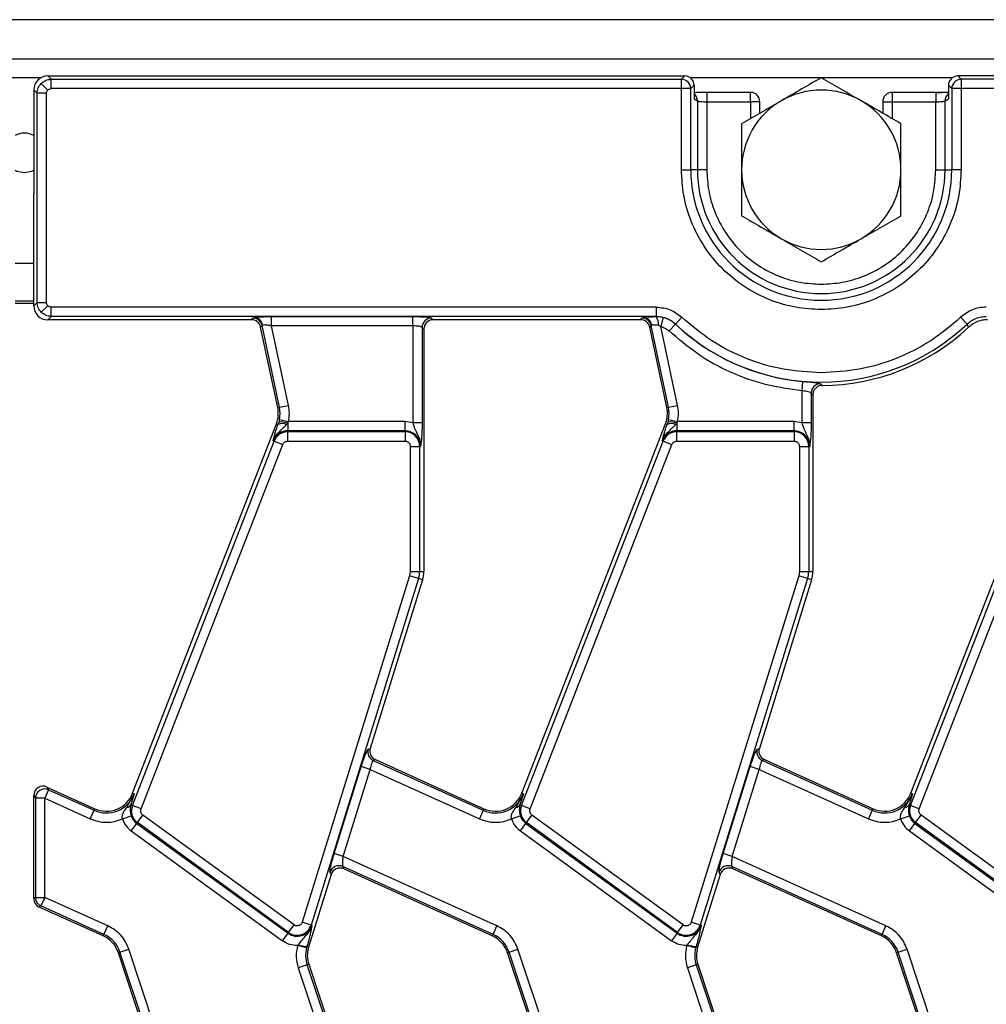
# Model space of a CAD drawing. Units: millimetres. Extents: x 8 to 418, y -29 to 291.
# Drawn here: x 132 to 153, y 151 to 172 of the extents above; entities that cross this region are included whole.
import ezdxf

# ---------------------------------------------------------------- set-up
doc = ezdxf.new("R2010")
doc.units = ezdxf.units.MM

msp = doc.modelspace()

# ---------------------------------------------------------------- linework, layer by layer
at = {"color": 7, "linetype": 'Continuous', "lineweight": 25}
for p, q in [((232.322351, 171.783741), (32.522351, 171.783741)), ((232.322351, 170.943741), (32.522351, 170.943741)), ((132.992725, 170.512225), (132.92121, 170.583741)), ((132.92121, 170.583741), (146.510601, 170.583741)), ((146.439085, 170.512225), (146.510601, 170.583741)), ((152.334101, 170.583741), (152.405617, 170.512225)), ((212.510601, 170.583741), (152.334101, 170.583741)), ((132.781887, 170.424205), (132.922238, 170.283854)), ((132.992725, 170.312986), (132.992725, 170.512225)), ((132.992725, 170.512225), (146.439085, 170.512225)), ((146.439085, 170.312986), (132.992725, 170.312986)), ((146.439085, 170.312986), (146.439085, 170.512225)), ((146.439085, 168.583741), (146.439085, 170.312986)), ((146.638324, 170.312986), (146.439085, 170.312986)), ((146.638324, 170.312986), (146.70984, 170.384502)), ((146.638324, 168.583741), (146.638324, 170.312986)), ((146.70984, 170.384502), (146.70984, 170.095064)), ((152.134862, 170.384502), (152.206378, 170.312986)), ((152.134862, 170.384502), (152.134862, 170.095064)), ((152.206378, 170.312986), (152.206378, 168.583741)), ((152.405617, 170.312986), (152.206378, 170.312986)), ((152.405617, 170.512225), (152.405617, 170.312986)), ((212.439085, 170.512225), (152.405617, 170.512225)), ((152.405617, 170.312986), (152.405617, 168.583741)), ((212.439085, 170.312986), (152.405617, 170.312986)), ((132.693867, 170.213367), (132.622351, 170.284883)), ((132.622351, 170.284883), (132.622351, 169.091383)), ((132.693867, 165.754116), (132.693867, 170.213367)), ((132.893106, 170.213367), (132.693867, 170.213367)), ((132.893106, 165.754116), (132.893106, 170.213367)), ((147.911595, 170.233089), (146.980595, 170.233089)), ((151.864108, 170.233089), (150.933107, 170.233089)), ((146.70984, 170.095064), (146.781356, 170.052225)), ((146.781356, 170.052225), (146.781356, 168.583741)), ((146.980595, 170.033089), (146.980595, 168.583741)), ((146.980595, 170.033089), (147.911595, 170.033089)), ((148.111595, 170.033089), (147.911595, 170.033089)), ((148.111595, 169.789967), (148.111595, 170.033089)), ((150.733107, 170.033089), (150.733107, 169.789967)), ((150.733107, 170.033089), (150.933107, 170.033089)), ((150.933107, 170.033089), (151.864108, 170.033089)), ((151.864108, 168.583741), (151.864108, 170.033089)), ((152.063346, 170.052225), (152.134862, 170.095064)), ((152.063346, 168.583741), (152.063346, 170.052225)), ((132.622351, 169.091383), (132.622351, 168.076099)), ((146.439085, 168.583741), (146.638324, 168.583741)), ((146.781356, 168.583741), (146.638324, 168.583741)), ((146.980595, 168.583741), (146.781356, 168.583741)), ((151.864108, 168.583741), (152.063346, 168.583741)), ((152.063346, 168.583741), (152.206378, 168.583741)), ((152.405617, 168.583741), (152.206378, 168.583741)), ((132.622351, 165.6826), (132.622351, 168.076099)), ((132.622351, 165.783741), (132.222351, 165.783741)), ((132.622351, 165.6826), (132.693867, 165.754116)), ((132.693867, 165.754116), (132.893106, 165.754116)), ((132.781887, 165.543277), (132.922238, 165.683628)), ((145.90193, 165.654496), (132.992725, 165.654496)), ((132.992725, 165.455257), (132.992725, 165.654496)), ((145.90193, 165.654496), (145.90193, 165.455257)), ((132.92121, 165.383741), (132.992725, 165.455257)), ((137.266995, 165.383741), (132.92121, 165.383741)), ((145.90193, 165.455257), (132.992725, 165.455257)), ((137.266995, 165.383741), (137.296569, 165.420262)), ((137.296569, 165.420262), (137.324788, 165.430785)), ((137.697159, 165.452207), (140.707554, 165.452207)), ((137.697159, 165.252968), (137.697159, 165.452207)), ((140.707554, 165.252968), (140.707554, 165.452207)), ((141.106032, 165.420262), (141.142552, 165.383741)), ((145.566995, 165.383741), (141.142552, 165.383741)), ((145.566995, 165.383741), (145.596569, 165.420262)), ((145.596569, 165.420262), (145.624788, 165.430785)), ((145.90032, 165.451207), (145.90193, 165.455257)), ((146.049329, 165.433336), (145.90032, 165.451207)), ((146.049329, 165.433336), (145.999819, 165.240455)), ((146.174304, 165.144206), (146.311097, 165.289064)), ((146.312413, 165.292017), (146.311097, 165.289064)), ((146.312413, 165.292017), (146.44924, 165.436842)), ((152.53229, 165.292017), (152.395462, 165.436842)), ((152.563006, 165.222747), (152.53229, 165.292017)), ((137.491454, 165.262447), (137.46188, 165.225926)), ((137.826731, 163.509441), (137.46188, 165.225926)), ((137.505103, 165.269873), (137.491454, 165.262447)), ((137.862453, 163.517034), (137.491454, 165.262447)), ((140.707554, 165.252968), (137.697159, 165.252968)), ((138.057338, 163.558458), (137.697159, 165.252968)), ((140.707554, 165.252968), (140.707554, 163.188464)), ((140.906793, 165.221023), (140.906793, 163.188464)), ((140.943313, 165.184502), (140.906793, 165.221023)), ((140.943313, 165.184502), (140.943313, 160.013793)), ((145.791454, 165.262447), (145.76188, 165.225926)), ((146.126731, 163.509441), (145.76188, 165.225926)), ((145.805103, 165.269873), (145.791454, 165.262447)), ((146.162453, 163.517034), (145.791454, 165.262447)), ((146.357338, 163.558458), (145.999819, 165.240455)), ((149.025023, 164.06966), (149.007554, 163.871188)), ((149.406714, 164.020288), (149.441714, 163.983782)), ((149.007554, 163.871188), (149.007554, 163.188464)), ((149.206793, 163.821051), (149.206793, 163.188464)), ((149.243313, 163.784545), (149.206793, 163.821051)), ((149.243313, 163.784545), (149.243313, 160.013793)), ((137.826731, 163.509441), (137.862453, 163.517034)), ((137.862453, 163.517034), (138.057338, 163.558458)), ((146.126731, 163.509441), (146.162453, 163.517034)), ((146.162453, 163.517034), (146.357338, 163.558458)), ((137.849489, 163.199676), (137.834903, 163.153168)), ((137.863027, 163.255084), (137.849489, 163.199676)), ((137.863027, 163.255084), (138.058092, 163.214514)), ((138.017309, 163.147398), (138.040141, 163.178165)), ((138.040141, 163.178165), (138.058092, 163.214514)), ((138.040141, 163.178165), (138.040141, 163.015275)), ((140.543313, 163.214514), (138.058092, 163.214514)), ((140.543313, 163.015275), (140.543313, 163.214514)), ((140.707554, 163.188464), (140.543313, 163.214514)), ((140.906793, 163.188464), (140.707554, 163.188464)), ((146.149489, 163.199676), (146.134903, 163.153168)), ((146.163027, 163.255084), (146.149489, 163.199676)), ((146.163027, 163.255084), (146.358092, 163.214514)), ((146.317309, 163.147398), (146.340141, 163.178165)), ((146.340141, 163.178165), (146.358092, 163.214514)), ((146.340141, 163.178165), (146.340141, 163.015275)), ((148.843313, 163.214514), (146.358092, 163.214514)), ((148.843313, 163.015275), (148.843313, 163.214514)), ((149.007554, 163.188464), (148.843313, 163.214514)), ((149.206793, 163.188464), (149.007554, 163.188464)), ((134.732397, 155.285405), (137.799009, 163.167134)), ((137.834903, 163.153168), (137.799009, 163.167134)), ((140.543313, 163.015275), (138.040141, 163.015275)), ((138.040141, 162.994727), (138.040141, 163.015275)), ((138.040141, 162.795489), (138.040141, 162.994727)), ((140.543313, 162.994727), (138.040141, 162.994727)), ((140.543313, 163.015275), (140.543313, 162.994727)), ((140.543313, 162.994727), (140.543313, 162.795489)), ((143.032397, 155.285405), (146.099009, 163.167134)), ((146.134903, 163.153168), (146.099009, 163.167134)), ((148.843313, 163.015275), (146.340141, 163.015275)), ((146.340141, 162.994727), (146.340141, 163.015275)), ((146.340141, 162.795489), (146.340141, 162.994727)), ((148.843313, 162.994727), (146.340141, 162.994727)), ((148.843313, 163.015275), (148.843313, 162.994727)), ((148.843313, 162.994727), (148.843313, 162.795489)), ((151.332397, 155.285405), (154.399009, 163.167134)), ((134.725937, 155.023315), (137.750319, 162.796505)), ((137.73117, 162.803955), (137.750319, 162.796505)), ((137.750319, 162.796505), (137.935999, 162.724261)), ((138.040141, 162.795489), (140.543313, 162.795489)), ((143.025937, 155.023315), (146.050319, 162.796505)), ((146.03117, 162.803955), (146.050319, 162.796505)), ((146.050319, 162.796505), (146.235999, 162.724261)), ((146.340141, 162.795489), (148.843313, 162.795489)), ((151.325937, 155.023315), (154.350319, 162.796505)), ((134.911617, 154.951071), (137.935999, 162.724261)), ((140.655061, 162.683741), (140.655061, 160.013793)), ((140.655061, 162.683741), (140.8543, 162.683741)), ((140.8543, 162.683741), (140.8543, 160.013793)), ((140.8543, 162.683741), (140.874847, 162.683741)), ((143.211617, 154.951071), (146.235999, 162.724261)), ((148.955061, 162.683741), (148.955061, 160.013793)), ((148.955061, 162.683741), (149.1543, 162.683741)), ((149.1543, 162.683741), (149.1543, 160.013793)), ((149.1543, 162.683741), (149.174847, 162.683741)), ((151.511617, 154.951071), (154.535999, 162.724261)), ((140.641043, 159.921363), (138.347697, 152.534163)), ((140.831324, 159.862291), (138.537978, 152.475091)), ((140.916335, 159.835899), (139.800978, 156.243173)), ((140.655061, 160.013793), (140.641043, 159.921363)), ((140.831324, 159.862291), (140.641043, 159.921363)), ((140.655061, 160.013793), (140.8543, 160.013793)), ((140.916335, 159.835899), (140.831324, 159.862291)), ((140.8543, 160.013793), (140.943313, 160.013793)), ((148.941043, 159.921363), (146.647697, 152.534163)), ((149.131324, 159.862291), (146.837978, 152.475091)), ((149.216335, 159.835899), (148.100978, 156.243173)), ((148.955061, 160.013793), (148.941043, 159.921363)), ((149.131324, 159.862291), (148.941043, 159.921363)), ((148.955061, 160.013793), (149.1543, 160.013793)), ((149.216335, 159.835899), (149.131324, 159.862291)), ((149.1543, 160.013793), (149.243313, 160.013793)), ((139.756529, 156.223174), (139.800978, 156.243173)), ((148.056529, 156.223174), (148.100978, 156.243173)), ((139.032007, 153.997128), (139.608147, 155.852957)), ((139.798427, 155.793884), (139.608147, 155.852957)), ((139.909256, 156.002519), (139.864807, 155.982521)), ((139.864807, 155.982521), (142.21125, 154.922857)), ((139.909256, 156.002519), (142.226282, 154.956141)), ((147.332007, 153.997128), (147.908147, 155.852957)), ((148.098427, 155.793884), (147.908147, 155.852957)), ((148.209256, 156.002519), (148.164807, 155.982521)), ((148.164807, 155.982521), (150.51125, 154.922857)), ((148.209256, 156.002519), (150.526282, 154.956141)), ((139.222287, 153.938055), (139.798427, 155.793884)), ((139.798427, 155.793884), (142.129248, 154.741276)), ((147.522287, 153.938055), (148.098427, 155.793884)), ((148.098427, 155.793884), (150.429248, 154.741276)), ((132.903593, 155.417991), (132.940113, 155.361427)), ((132.903593, 155.417991), (133.926282, 154.956141)), ((132.622351, 155.23641), (132.658872, 155.179845)), ((132.622351, 154.179928), (132.622351, 155.23641)), ((132.940113, 155.361427), (132.858111, 155.179845)), ((132.940113, 155.361427), (133.91125, 154.922857)), ((134.611095, 154.986819), (134.766432, 155.272163)), ((134.766432, 155.272163), (134.693978, 155.035749)), ((134.732397, 155.285405), (134.766432, 155.272163)), ((142.911095, 154.986819), (143.066432, 155.272163)), ((143.066432, 155.272163), (142.993978, 155.035749)), ((143.032397, 155.285405), (143.066432, 155.272163)), ((151.211095, 154.986819), (151.366432, 155.272163)), ((151.366432, 155.272163), (151.293978, 155.035749)), ((151.332397, 155.285405), (151.366432, 155.272163)), ((132.858111, 155.179845), (132.658872, 155.179845)), ((132.658872, 155.179845), (132.658872, 153.063829)), ((132.858111, 155.179845), (133.829248, 154.741276)), ((132.858111, 153.063829), (132.858111, 155.179845)), ((134.693978, 155.035749), (134.725937, 155.023315)), ((134.911617, 154.951071), (134.725937, 155.023315)), ((142.993978, 155.035749), (143.025937, 155.023315)), ((143.211617, 154.951071), (143.025937, 155.023315)), ((151.293978, 155.035749), (151.325937, 155.023315)), ((151.511617, 154.951071), (151.325937, 155.023315)), ((133.829248, 154.741276), (133.91125, 154.922857)), ((133.91125, 154.922857), (133.926282, 154.956141)), ((134.513297, 154.73952), (134.701909, 154.803721)), ((134.832966, 154.658958), (134.950075, 154.820146)), ((138.175291, 152.47689), (134.950075, 154.820146)), ((142.21125, 154.922857), (142.129248, 154.741276)), ((142.21125, 154.922857), (142.226282, 154.956141)), ((142.813297, 154.73952), (143.001909, 154.803721)), ((143.132966, 154.658958), (143.250075, 154.820146)), ((146.475291, 152.47689), (143.250075, 154.820146)), ((150.51125, 154.922857), (150.429248, 154.741276)), ((150.51125, 154.922857), (150.526282, 154.956141)), ((151.113297, 154.73952), (151.301909, 154.803721)), ((151.432966, 154.658958), (151.550075, 154.820146)), ((154.775291, 152.47689), (151.550075, 154.820146)), ((134.703778, 154.481147), (134.820888, 154.642335)), ((134.820888, 154.642335), (134.832966, 154.658958)), ((134.820888, 154.642335), (138.046104, 152.299078)), ((138.058181, 152.315702), (134.832966, 154.658958)), ((143.003778, 154.481147), (143.120888, 154.642335)), ((143.132966, 154.658958), (143.120888, 154.642335)), ((143.120888, 154.642335), (146.346104, 152.299078)), ((146.358181, 152.315702), (143.132966, 154.658958)), ((151.303778, 154.481147), (151.420888, 154.642335)), ((151.432966, 154.658958), (151.420888, 154.642335)), ((151.420888, 154.642335), (154.646104, 152.299078)), ((154.658181, 152.315702), (151.432966, 154.658958)), ((134.703778, 154.481147), (137.928994, 152.137891)), ((143.003778, 154.481147), (146.228994, 152.137891)), ((151.303778, 154.481147), (154.528994, 152.137891)), ((132.622351, 153.736823), (132.622351, 154.179928)), ((139.222287, 153.938055), (139.032007, 153.997128)), ((142.502, 152.456923), (139.222287, 153.938055)), ((147.522287, 153.938055), (147.332007, 153.997128)), ((150.802, 152.456923), (147.522287, 153.938055)), ((132.622351, 153.04025), (132.622351, 153.736823)), ((142.419997, 152.275342), (139.21458, 153.722922)), ((139.21458, 153.722922), (139.237207, 153.672631)), ((150.719997, 152.275342), (147.51458, 153.722922)), ((147.51458, 153.722922), (147.537207, 153.672631)), ((138.964924, 153.550123), (138.484934, 152.004003)), ((138.964924, 153.550123), (138.942297, 153.600413)), ((142.404966, 152.242058), (139.237207, 153.672631)), ((147.264924, 153.550123), (146.784934, 152.004003)), ((147.264924, 153.550123), (147.242297, 153.600413)), ((150.704966, 152.242058), (147.537207, 153.672631)), ((132.658872, 153.063829), (132.622351, 153.04025)), ((132.658872, 153.063829), (132.858111, 153.063829)), ((132.776108, 152.882248), (132.739587, 152.858669)), ((132.858111, 153.063829), (132.776108, 152.882248)), ((134.119997, 152.275342), (132.776108, 152.882248)), ((134.202, 152.456923), (132.858111, 153.063829)), ((134.104966, 152.242058), (132.739587, 152.858669)), ((138.058181, 152.315702), (138.175291, 152.47689)), ((138.537978, 152.475091), (138.347697, 152.534163)), ((138.557602, 152.468999), (138.537978, 152.475091)), ((146.358181, 152.315702), (146.475291, 152.47689)), ((146.837978, 152.475091), (146.647697, 152.534163)), ((146.857602, 152.468999), (146.837978, 152.475091)), ((134.104966, 152.242058), (134.119997, 152.275342)), ((134.119997, 152.275342), (134.202, 152.456923)), ((137.928994, 152.137891), (138.046104, 152.299078)), ((138.058181, 152.315702), (138.046104, 152.299078)), ((142.404966, 152.242058), (142.419997, 152.275342)), ((142.419997, 152.275342), (142.502, 152.456923)), ((146.346104, 152.299078), (146.228994, 152.137891)), ((146.346104, 152.299078), (146.358181, 152.315702)), ((150.704966, 152.242058), (150.719997, 152.275342)), ((150.719997, 152.275342), (150.802, 152.456923)), ((138.260332, 152.055425), (138.249133, 152.036585)), ((146.560332, 152.055425), (146.549133, 152.036585)), ((134.462022, 151.896076), (134.427367, 151.884552)), ((135.077058, 149.930691), (134.427367, 151.884552)), ((134.462022, 151.896076), (134.651083, 151.958941)), ((135.111713, 149.942214), (134.462022, 151.896076)), ((135.300774, 150.00508), (134.651083, 151.958941)), ((138.44195, 151.986409), (138.249133, 152.036585)), ((138.44195, 151.986409), (138.449911, 152.014876)), ((138.449911, 152.014876), (138.484934, 152.004003)), ((142.762022, 151.896076), (142.727367, 151.884552)), ((143.377058, 149.930691), (142.727367, 151.884552)), ((142.762022, 151.896076), (142.951083, 151.958941)), ((143.411713, 149.942214), (142.762022, 151.896076)), ((143.600774, 150.00508), (142.951083, 151.958941)), ((146.74195, 151.986409), (146.549133, 152.036585)), ((146.74195, 151.986409), (146.749911, 152.014876)), ((146.749911, 152.014876), (146.784934, 152.004003)), ((151.062022, 151.896076), (151.027367, 151.884552)), ((151.677058, 149.930691), (151.027367, 151.884552)), ((151.062022, 151.896076), (151.251083, 151.958941)), ((151.711713, 149.942214), (151.062022, 151.896076)), ((151.900774, 150.00508), (151.251083, 151.958941)), ((138.453951, 151.625268), (138.26489, 151.562402)), ((138.488606, 151.636791), (138.453951, 151.625268)), ((139.103642, 149.671407), (138.453951, 151.625268)), ((138.488606, 151.636791), (139.138297, 149.68293)), ((146.753951, 151.625268), (146.56489, 151.562402)), ((146.788606, 151.636791), (146.753951, 151.625268)), ((146.753951, 151.625268), (147.403642, 149.671407)), ((146.788606, 151.636791), (147.438297, 149.68293)), ((138.26489, 151.562402), (138.914581, 149.608541)), ((146.56489, 151.562402), (147.214581, 149.608541))]:
    msp.add_line(p, q, dxfattribs=at)
at = {"color": 1, "linetype": 'Continuous', "lineweight": 25}
for p, q in [((132.771545, 170.543741), (132.073157, 170.543741)), ((149.417171, 170.543741), (146.630548, 170.543741)), ((152.214154, 170.543741), (149.427532, 170.543741)), ((146.980595, 170.233089), (146.980595, 170.033089)), ((147.911595, 170.033089), (147.911595, 170.233089)), ((150.933107, 170.233089), (150.933107, 170.033089)), ((151.864108, 170.233089), (151.864108, 170.033089)), ((147.911595, 170.033089), (147.911595, 169.674497)), ((150.933107, 170.033089), (150.933107, 169.674497)), ((132.622351, 166.583741), (132.222351, 166.583741)), ((132.622351, 165.730656), (132.222351, 165.730656))]:
    msp.add_line(p, q, dxfattribs=at)
at = {"color": 7, "linetype": 'Continuous', "lineweight": 25, "flags": 128}
for points in [[(132.222351, 168.574417), (132.261624, 168.555712), (132.422351, 168.523741)], [(132.422351, 168.523741), (132.583078, 168.555712), (132.622351, 168.574417)]]:
    msp.add_lwpolyline(points, dxfattribs=at)
at = {"color": 7, "linetype": 'Continuous', "lineweight": 25}
for centre, radius, start, end in [((146.437302, 170.311203), 0.20103, 0.5081258, 89.4918742), ((152.4074, 170.311203), 0.20103, 90.5081258, 179.4918742), ((147.911595, 170.033089), 0.2, 0, 90), ((149.422351, 168.583741), 1.7, 60, 120), ((150.933107, 170.033089), 0.2, 90, 180), ((149.422351, 168.583741), 1.7, 120, 180), ((149.422351, 168.583741), 1.7, 0, 60), ((132.422351, 168.943741), 0.42, 61.5631099, 118.4368901), ((149.422351, 168.583741), 2.784027, 180, 0), ((149.422351, 168.583741), 2.640995, 180, 0), ((149.422351, 168.583741), 1.7, 180, 240), ((149.422351, 168.583741), 1.7, 300, 0), ((149.422351, 168.583741), 1.7, 240, 300), ((137.295189, 165.219319), 0.200948, 12.3934796, 89.6065204), ((137.311207, 165.234081), 0.197172, 10.4588017, 86.0504305), ((141.107815, 165.21924), 0.20103, 90.5081258, 179.4918742), ((145.595189, 165.219319), 0.200948, 12.3934796, 89.6065204), ((145.611207, 165.234081), 0.197172, 10.4588017, 86.0504305), ((145.666148, 165.293418), 0.282372, 353.5783873, 33.9726599), ((149.422351, 168.583741), 4.531534, 226.6401243, 264.9698092), ((149.422351, 168.583741), 4.528484, 226.6265735, 313.3734265), ((149.422351, 168.583741), 4.6, 270.2411718, 313.0590053), ((149.407816, 163.81926), 0.201031, 90.3139696, 179.4897069), ((137.239842, 163.384694), 0.6, 338.7400497, 12), ((137.239842, 163.384694), 0.63652, 348.2511248, 12), ((145.539842, 163.384694), 0.6, 338.7400497, 12), ((145.539842, 163.384694), 0.63652, 348.2511248, 12), ((137.919976, 162.95649), 0.214289, 62.9854257, 113.3908264), ((137.906726, 162.851334), 0.353012, 67.7942923, 99.3311409), ((146.219976, 162.95649), 0.214289, 62.9854257, 113.3908264), ((146.206726, 162.851334), 0.353012, 67.7942923, 99.3311409), ((138.040141, 162.683741), 0.331534, 90, 158.7400497), ((138.040141, 162.683741), 0.310986, 90, 158.7400497), ((140.543313, 162.683741), 0.331534, 0, 90), ((140.543313, 162.683741), 0.310986, 0, 90), ((146.340141, 162.683741), 0.331534, 90, 158.7400497), ((146.340141, 162.683741), 0.310986, 90, 158.7400497), ((148.843313, 162.683741), 0.331534, 0, 90), ((148.843313, 162.683741), 0.310986, 360, 90), ((140.343313, 160.013793), 0.510986, 342.7531165, 0), ((140.343313, 160.013793), 0.6, 342.7531165, 0), ((148.643313, 160.013793), 0.510986, 342.7531165, 0), ((148.643313, 160.013793), 0.6, 342.7531165, 0), ((139.94892, 156.165051), 0.200979, 163.1899679, 245.2590112), ((148.24892, 156.165051), 0.200979, 163.1899679, 245.2590112), ((132.860154, 155.17668), 0.201308, 66.5968793, 179.0989833), ((134.17323, 155.502965), 0.63652, 245.6958626, 338.7400497), ((134.17323, 155.502965), 0.6, 245.6958626, 338.7400497), ((142.47323, 155.502965), 0.63652, 245.6958626, 338.7400497), ((142.47323, 155.502965), 0.6, 245.6958626, 338.7400497), ((150.77323, 155.502965), 0.63652, 245.6958626, 338.7400497), ((150.77323, 155.502965), 0.6, 245.6958626, 338.7400497), ((134.601473, 155.09778), 0.111378, 274.9561778, 326.1557039), ((135.015759, 154.910551), 0.310986, 158.7400497, 234), ((142.901473, 155.09778), 0.111378, 274.9561778, 326.1557039), ((143.315759, 154.910551), 0.310986, 158.7400497, 234), ((151.201473, 155.09778), 0.111378, 274.9561778, 326.1557039), ((151.615759, 154.910551), 0.310986, 158.7400497, 234), ((135.015759, 154.910551), 0.331534, 198.7978893, 234), ((143.315759, 154.910551), 0.331534, 198.7978893, 234), ((151.615759, 154.910551), 0.331534, 198.7978893, 234), ((139.133718, 153.538805), 0.201091, 66.2895392, 162.1594399), ((147.433718, 153.538805), 0.201091, 66.2895392, 162.1594399), ((132.859755, 153.064891), 0.200886, 180.3027884, 245.3930742), ((138.240974, 152.567295), 0.331534, 234, 342.7531165), ((138.240974, 152.567295), 0.310986, 234, 342.7531165), ((146.540974, 152.567295), 0.331534, 234, 342.7531165), ((146.540974, 152.567295), 0.310986, 234, 342.7531165), ((133.858018, 151.695234), 0.63652, 18.3928188, 65.6958626), ((142.158018, 151.695234), 0.63652, 18.3928188, 65.6958626), ((150.458018, 151.695234), 0.63652, 18.3928188, 65.6958626), ((133.858018, 151.695234), 0.6, 18.3928188, 65.6958626), ((138.495694, 152.692375), 0.679044, 249.7200092, 266.1340857), ((142.158018, 151.695234), 0.6, 18.3928188, 65.6958626), ((146.795694, 152.692375), 0.679044, 249.7200092, 266.1340857), ((150.458018, 151.695234), 0.6, 18.3928188, 65.6958626), ((139.057955, 151.826109), 0.63652, 165.4137456, 198.3928188), ((139.057955, 151.826109), 0.6, 162.7531165, 198.3928188), ((147.357955, 151.826109), 0.63652, 165.4137456, 198.3928188), ((147.357955, 151.826109), 0.6, 162.7531165, 198.3928188)]:
    msp.add_arc(centre, radius, start, end, dxfattribs=at)
at = {"color": 1, "linetype": 'Continuous', "lineweight": 25}
for centre, radius, start, end in [((146.582475, 170.053347), 0.198884, 359.6766651, 50.1785185), ((152.262283, 170.053321), 0.198939, 129.8290059, 180.3158104)]:
    msp.add_arc(centre, radius, start, end, dxfattribs=at)
at = {"color": 7, "linetype": 'Continuous', "lineweight": 25}
for centre, major_axis, ratio, start_param, end_param in [((132.923497, 170.282595), (-0.21375, 0.21375), 0.992432509, 5.501585242, 7.064785372), ((146.509076, 170.382977), (-0.1425, -0.1425), 0.992432509, 2.359992588, 3.923192719), ((152.335626, 170.382977), (-0.1425, 0.1425), 0.992432509, 5.501585242, 7.064785372), ((132.923497, 165.684887), (-0.21375, -0.21375), 0.992432509, 5.501585242, 7.064785372), ((137.26576, 165.182977), (-0.126659, -0.156411), 0.993722827, 2.463991888, 3.819193419), ((141.144077, 165.182977), (-0.1425, 0.1425), 0.992432509, 5.501585242, 7.064785372), ((145.56576, 165.182977), (-0.126659, -0.156411), 0.993722827, 2.463991888, 3.819193419), ((139.993114, 156.184936), (0.183628, 0.08262), 0.993252167, 2.42113893, 3.862046377), ((148.293114, 156.184936), (0.183628, 0.08262), 0.993252167, 2.42113893, 3.862046377), ((132.823115, 155.234048), (0.109884, -0.170194), 0.987240267, 2.149968094, 4.133217213), ((139.15615, 153.48895), (-0.082776, 0.183974), 0.991386187, 5.440496007, 7.125874608), ((147.45615, 153.48895), (-0.082776, 0.183974), 0.991386187, 5.440496007, 7.125874608), ((132.823115, 153.041235), (-0.168931, -0.109069), 0.994621229, 5.712335668, 6.854034946)]:
    msp.add_ellipse(centre, major_axis=major_axis, ratio=ratio, start_param=start_param, end_param=end_param, dxfattribs=at)
for points, knots in [([(149.422351, 170.546732), (149.284307, 170.467032), (149.005689, 170.306172), (148.717669, 170.139884), (148.572351, 170.055984)], [0, 0, 0, 0, 0.495457963, 1, 1, 1, 1]), ([(150.272351, 170.055984), (150.252204, 170.067616), (150.099628, 170.155706), (149.811952, 170.321796), (149.553009, 170.471297), (149.422351, 170.546732)], [0, 0, 0, 0, 0.070088025, 0.530783399, 1, 1, 1, 1]), ([(132.693867, 170.213367), (132.695214, 170.233633), (132.697873, 170.273636), (132.7215, 170.349035), (132.757955, 170.394414), (132.781887, 170.424205)], [0, 0, 0, 0, 0.260752646, 0.514696687, 1, 1, 1, 1]), ([(132.781887, 170.424205), (132.811678, 170.448138), (132.857058, 170.484593), (132.932457, 170.50822), (132.97246, 170.510878), (132.992725, 170.512225)], [0, 0, 0, 0, 0.485311647, 0.739253617, 1, 1, 1, 1]), ([(132.922238, 170.283854), (132.932525, 170.292208), (132.95312, 170.308934), (132.979515, 170.311635), (132.992725, 170.312986)], [0, 0, 0, 0, 0.499487876, 1, 1, 1, 1]), ([(132.893106, 170.213367), (132.894458, 170.226578), (132.897158, 170.252972), (132.913884, 170.273567), (132.922238, 170.283854)], [0, 0, 0, 0, 0.500512124, 1, 1, 1, 1]), ([(146.980595, 170.230608), (146.938027, 170.229908), (146.854696, 170.228537), (146.757427, 170.227711), (146.724423, 170.227193), (146.70984, 170.226964)], [0, 0, 0, 0, 0.368208015, 0.720823556, 1, 1, 1, 1]), ([(151.864108, 170.232815), (151.911104, 170.233104), (152.008541, 170.233703), (152.111865, 170.236551), (152.147043, 170.239196), (152.153054, 170.239647)], [0, 0, 0, 0, 0.435815259, 0.903579171, 1, 1, 1, 1]), ([(152.134862, 170.226964), (152.120279, 170.227193), (152.087275, 170.227711), (151.990007, 170.228537), (151.906675, 170.229908), (151.864108, 170.230608)], [0, 0, 0, 0, 0.279176444, 0.6317919849, 1, 1, 1, 1]), ([(146.781356, 170.052225), (146.783571, 170.050709), (146.787766, 170.047838), (146.807896, 170.043112), (146.845256, 170.038014), (146.907016, 170.033943), (146.956474, 170.033369), (146.980595, 170.033089)], [0, 0, 0, 0, 0.149449367, 0.282983603, 0.501552083, 0.756902598, 1, 1, 1, 1]), ([(148.572351, 170.055984), (148.552204, 170.044352), (148.399628, 169.956262), (148.111952, 169.790173), (147.853009, 169.640672), (147.722351, 169.565237)], [0, 0, 0, 0, 0.070088025, 0.530783399, 1, 1, 1, 1]), ([(151.122351, 169.565237), (150.984307, 169.644936), (150.705689, 169.805797), (150.417669, 169.972085), (150.272351, 170.055984)], [0, 0, 0, 0, 0.495457963, 1, 1, 1, 1]), ([(151.864108, 170.033089), (151.888227, 170.033369), (151.937685, 170.033944), (151.999444, 170.038013), (152.036804, 170.043111), (152.056936, 170.047838), (152.061131, 170.050709), (152.063346, 170.052225)], [0, 0, 0, 0, 0.243084065, 0.498447821, 0.71699612, 0.850535424, 1, 1, 1, 1]), ([(147.722351, 169.565237), (147.722351, 169.503663), (147.722351, 169.184213), (147.722351, 168.851956), (147.722351, 168.583741)], [0, 0, 0, 0, 0.19274999, 1, 1, 1, 1]), ([(151.122351, 168.583741), (151.122351, 168.851956), (151.122351, 169.184213), (151.122351, 169.503663), (151.122351, 169.565237)], [0, 0, 0, 0, 0.807250011, 1, 1, 1, 1]), ([(149.422351, 165.600475), (149.240396, 165.610153), (148.865588, 165.63009), (148.30959, 165.796069), (147.774903, 166.071292), (147.297939, 166.459329), (146.909902, 166.936293), (146.634679, 167.47098), (146.4687, 168.026978), (146.448763, 168.401786), (146.439085, 168.583741)], [0, 0, 0, 0, 0.1165160324, 0.2400113297, 0.3686408138, 0.5, 0.6313591862, 0.7599886703, 0.8834839676, 1, 1, 1, 1]), ([(146.980595, 168.583741), (146.988516, 168.434814), (147.004834, 168.128039), (147.140685, 167.672964), (147.365951, 167.235331), (147.683553, 166.844943), (148.073941, 166.527341), (148.511574, 166.302075), (148.966649, 166.166224), (149.273424, 166.149906), (149.422351, 166.141985)], [0, 0, 0, 0, 0.116516032, 0.24001133, 0.368640814, 0.5, 0.631359186, 0.75998867, 0.883483968, 1, 1, 1, 1]), ([(147.722351, 168.583741), (147.722351, 168.511503), (147.722351, 168.179441), (147.722351, 167.85562), (147.722351, 167.602246)], [0, 0, 0, 0, 0.217545539, 1, 1, 1, 1]), ([(152.405617, 168.583741), (152.395939, 168.401786), (152.376002, 168.026978), (152.210023, 167.47098), (151.9348, 166.936293), (151.546764, 166.459329), (151.069799, 166.071292), (150.535112, 165.796069), (149.979114, 165.63009), (149.604306, 165.610153), (149.422351, 165.600475)], [0, 0, 0, 0, 0.116516032, 0.24001133, 0.368640814, 0.5, 0.631359186, 0.75998867, 0.883483968, 1, 1, 1, 1]), ([(149.422351, 166.141985), (149.571278, 166.149906), (149.878053, 166.166224), (150.333128, 166.302075), (150.770761, 166.527341), (151.161149, 166.844943), (151.478751, 167.235331), (151.704017, 167.672964), (151.839868, 168.128039), (151.856186, 168.434814), (151.864108, 168.583741)], [0, 0, 0, 0, 0.116516032, 0.24001133, 0.368640814, 0.5, 0.631359186, 0.75998867, 0.883483968, 1, 1, 1, 1]), ([(151.122351, 167.602246), (151.122351, 167.85562), (151.122351, 168.179441), (151.122351, 168.511503), (151.122351, 168.583741)], [0, 0, 0, 0, 0.78245446, 1, 1, 1, 1]), ([(147.722351, 167.602246), (147.860395, 167.522546), (148.139013, 167.361686), (148.427033, 167.195397), (148.572351, 167.111498)], [0, 0, 0, 0, 0.495457963, 1, 1, 1, 1]), ([(150.272351, 167.111498), (150.292498, 167.12313), (150.445075, 167.21122), (150.73275, 167.37731), (150.991693, 167.52681), (151.122351, 167.602246)], [0, 0, 0, 0, 0.070088025, 0.530783399, 1, 1, 1, 1]), ([(148.572351, 167.111498), (148.592498, 167.099866), (148.745075, 167.011776), (149.03275, 166.845686), (149.291693, 166.696186), (149.422351, 166.62075)], [0, 0, 0, 0, 0.070088025, 0.530783399, 1, 1, 1, 1]), ([(149.422351, 166.62075), (149.560395, 166.70045), (149.839013, 166.86131), (150.127033, 167.027599), (150.272351, 167.111498)], [0, 0, 0, 0, 0.495457963, 1, 1, 1, 1]), ([(132.781887, 165.543277), (132.757955, 165.573068), (132.7215, 165.618447), (132.697873, 165.693846), (132.695214, 165.733849), (132.693867, 165.754116)], [0, 0, 0, 0, 0.485303313, 0.739247354, 1, 1, 1, 1]), ([(132.922238, 165.683628), (132.913884, 165.693915), (132.897158, 165.71451), (132.894458, 165.740905), (132.893106, 165.754116)], [0, 0, 0, 0, 0.499487876, 1, 1, 1, 1]), ([(132.992725, 165.455257), (132.972459, 165.456604), (132.932456, 165.459263), (132.857057, 165.48289), (132.811678, 165.519345), (132.781887, 165.543277)], [0, 0, 0, 0, 0.260752646, 0.514696687, 1, 1, 1, 1]), ([(132.992725, 165.654496), (132.979515, 165.655848), (132.95312, 165.658548), (132.932525, 165.675274), (132.922238, 165.683628)], [0, 0, 0, 0, 0.500512124, 1, 1, 1, 1]), ([(145.90193, 165.654496), (146.003755, 165.644401), (146.207049, 165.624245), (146.368604, 165.499237), (146.44924, 165.436842)], [0, 0, 0, 0, 0.50087562, 1, 1, 1, 1]), ([(152.942772, 165.654496), (152.841308, 165.644473), (152.638026, 165.624393), (152.476411, 165.499432), (152.395462, 165.436842)], [0, 0, 0, 0, 0.499124381, 1, 1, 1, 1]), ([(137.324788, 165.430785), (137.342341, 165.433763), (137.378306, 165.439866), (137.469433, 165.446775), (137.57874, 165.451368), (137.658166, 165.451931), (137.697159, 165.452207)], [0, 0, 0, 0, 0.242474481, 0.496814937, 0.752971094, 1, 1, 1, 1]), ([(137.697159, 165.252968), (137.675253, 165.256903), (137.634384, 165.264243), (137.578314, 165.270852), (137.532411, 165.273272), (137.514066, 165.270989), (137.505103, 165.269873)], [0, 0, 0, 0, 0.274477974, 0.512079946, 0.761606615, 1, 1, 1, 1]), ([(140.707554, 165.452207), (140.755291, 165.45177), (140.854294, 165.450864), (140.983931, 165.443584), (141.077998, 165.432921), (141.096905, 165.424383), (141.106032, 165.420262)], [0, 0, 0, 0, 0.24079851, 0.499402267, 0.758374438, 1, 1, 1, 1]), ([(145.624788, 165.430785), (145.63853, 165.433229), (145.666044, 165.438121), (145.731686, 165.444057), (145.809805, 165.448765), (145.870071, 165.450391), (145.90032, 165.451207)], [0, 0, 0, 0, 0.248563674, 0.497691338, 0.747880646, 1, 1, 1, 1]), ([(145.946748, 165.261837), (145.930635, 165.264154), (145.899759, 165.268595), (145.859245, 165.272023), (145.825988, 165.272809), (145.811997, 165.270842), (145.805103, 165.269873)], [0, 0, 0, 0, 0.265559404, 0.508880059, 0.757996938, 1, 1, 1, 1]), ([(145.90193, 165.455257), (145.939787, 165.453277), (146.015397, 165.449323), (146.124277, 165.415782), (146.226232, 165.365366), (146.283685, 165.316467), (146.312413, 165.292017)], [0, 0, 0, 0, 0.250785059, 0.500881617, 0.750432694, 1, 1, 1, 1]), ([(146.311097, 165.289064), (146.271925, 165.321528), (146.19383, 165.386251), (146.097393, 165.417674), (146.049329, 165.433336)], [0, 0, 0, 0, 0.501590054, 1, 1, 1, 1]), ([(149.422351, 164.254496), (149.151613, 164.269099), (148.605216, 164.298571), (147.81409, 164.53963), (147.073479, 164.907712), (146.656066, 165.261528), (146.44924, 165.436842)], [0, 0, 0, 0, 0.247748043, 0.5, 0.752251957, 1, 1, 1, 1]), ([(152.395462, 165.436842), (152.188636, 165.261528), (151.771223, 164.907712), (151.030612, 164.53963), (150.239487, 164.298571), (149.693089, 164.269099), (149.422351, 164.254496)], [0, 0, 0, 0, 0.247748043, 0.5, 0.752251957, 1, 1, 1, 1]), ([(152.53229, 165.292017), (152.561167, 165.316576), (152.618843, 165.365627), (152.721022, 165.416019), (152.829755, 165.449389), (152.905099, 165.453301), (152.942772, 165.455257)], [0, 0, 0, 0, 0.250785063, 0.500881616, 0.750432698, 1, 1, 1, 1]), ([(152.971098, 165.383741), (152.931325, 165.381306), (152.824723, 165.374779), (152.680854, 165.319305), (152.596022, 165.249798), (152.563006, 165.222747)], [0, 0, 0, 0, 0.266604891, 0.71457232, 1, 1, 1, 1]), ([(140.906793, 165.221023), (140.904579, 165.223553), (140.900389, 165.228341), (140.880276, 165.236228), (140.842988, 165.24473), (140.78122, 165.251538), (140.731684, 165.2525), (140.707554, 165.252968)], [0, 0, 0, 0, 0.150135236, 0.28413918, 0.503051817, 0.757923589, 1, 1, 1, 1]), ([(145.999819, 165.240455), (145.991046, 165.245654), (145.974292, 165.255583), (145.955636, 165.259819), (145.946748, 165.261837)], [0, 0, 0, 0, 0.5235798545, 1, 1, 1, 1]), ([(145.999819, 165.240455), (146.031831, 165.230007), (146.09611, 165.209028), (146.14817, 165.16587), (146.174304, 165.144206)], [0, 0, 0, 0, 0.498012516, 1, 1, 1, 1]), ([(149.007554, 163.871188), (148.747706, 163.906602), (148.224332, 163.977931), (147.475516, 164.250832), (146.774217, 164.629487), (146.373336, 164.973438), (146.174304, 165.144206)], [0, 0, 0, 0, 0.248243641, 0.5, 0.751756359, 1, 1, 1, 1]), ([(149.025023, 164.06966), (149.073464, 164.065384), (149.170266, 164.05684), (149.292478, 164.044769), (149.38, 164.032885), (149.397808, 164.024488), (149.406714, 164.020288)], [0, 0, 0, 0, 0.2501460766, 0.4998844098, 0.7498584504, 1, 1, 1, 1]), ([(149.206793, 163.821051), (149.202617, 163.824928), (149.193451, 163.833437), (149.147697, 163.84551), (149.082324, 163.858145), (149.032839, 163.866777), (149.007554, 163.871188)], [0, 0, 0, 0, 0.2277482631, 0.4998225639, 0.7444329395, 1, 1, 1, 1]), ([(149.441714, 163.983782), (149.419275, 163.981492), (149.374394, 163.976912), (149.31476, 163.942292), (149.270014, 163.891534), (149.246605, 163.835718), (149.244244, 163.799007), (149.243313, 163.784545)], [0, 0, 0, 0, 0.215657597, 0.431355418, 0.646163183, 0.860601741, 1, 1, 1, 1]), ([(140.707554, 163.188464), (140.721489, 163.143647), (140.749459, 163.053693), (140.810897, 162.940805), (140.865841, 162.818606), (140.871846, 162.728687), (140.874847, 162.683741)], [0, 0, 0, 0, 0.248722611, 0.49922208, 0.749686876, 1, 1, 1, 1]), ([(140.906793, 163.188464), (140.906267, 163.13379), (140.905217, 163.02449), (140.895107, 162.831954), (140.882947, 162.742996), (140.874847, 162.683741)], [0, 0, 0, 0, 0.2504790049, 0.5007420862, 1, 1, 1, 1]), ([(149.007554, 163.188464), (149.021489, 163.143647), (149.049459, 163.053693), (149.110897, 162.940805), (149.165841, 162.818606), (149.171846, 162.728687), (149.174847, 162.683741)], [0, 0, 0, 0, 0.248722611, 0.49922208, 0.749686876, 1, 1, 1, 1]), ([(149.206793, 163.188464), (149.206267, 163.13379), (149.205217, 163.02449), (149.195107, 162.831954), (149.182947, 162.742996), (149.174847, 162.683741)], [0, 0, 0, 0, 0.250479005, 0.500742086, 1, 1, 1, 1]), ([(137.73117, 162.803955), (137.741613, 162.848303), (137.75741, 162.915387), (137.796253, 163.042112), (137.82224, 163.116781), (137.834903, 163.153168)], [0, 0, 0, 0, 0.499987942, 0.756341854, 1, 1, 1, 1]), ([(137.73117, 162.803955), (137.746799, 162.838958), (137.778052, 162.90895), (137.881071, 163.019343), (137.962843, 163.096204), (138.017309, 163.147398)], [0, 0, 0, 0, 0.250409137, 0.50072248, 1, 1, 1, 1]), ([(146.03117, 162.803955), (146.041613, 162.848303), (146.05741, 162.915387), (146.096253, 163.042112), (146.12224, 163.116781), (146.134903, 163.153168)], [0, 0, 0, 0, 0.4999879421, 0.756341854, 1, 1, 1, 1]), ([(146.03117, 162.803955), (146.046799, 162.838958), (146.078052, 162.90895), (146.181071, 163.019343), (146.262843, 163.096204), (146.317309, 163.147398)], [0, 0, 0, 0, 0.250409137, 0.50072248, 1, 1, 1, 1]), ([(137.935999, 162.724261), (137.940961, 162.734366), (137.950859, 162.754525), (137.976195, 162.777114), (138.006452, 162.792682), (138.028847, 162.794548), (138.040141, 162.795489)], [0, 0, 0, 0, 0.250605147, 0.49992933, 0.747799091, 1, 1, 1, 1]), ([(140.543313, 162.795489), (140.557366, 162.793988), (140.579047, 162.791673), (140.605091, 162.777766), (140.622862, 162.76334), (140.637318, 162.74555), (140.65124, 162.71951), (140.65356, 162.697794), (140.655061, 162.683741)], [0, 0, 0, 0, 0.23944297, 0.369415015, 0.499999724, 0.629972045, 0.76055703, 1, 1, 1, 1]), ([(146.235999, 162.724261), (146.240961, 162.734366), (146.250859, 162.754525), (146.276195, 162.777114), (146.306452, 162.792682), (146.328847, 162.794548), (146.340141, 162.795489)], [0, 0, 0, 0, 0.250605147, 0.49992933, 0.747799091, 1, 1, 1, 1]), ([(148.843313, 162.795489), (148.857366, 162.793988), (148.879047, 162.791673), (148.905091, 162.777766), (148.922862, 162.76334), (148.937318, 162.74555), (148.95124, 162.71951), (148.95356, 162.697794), (148.955061, 162.683741)], [0, 0, 0, 0, 0.23944297, 0.369415015, 0.499999724, 0.629972045, 0.76055703, 1, 1, 1, 1]), ([(139.608147, 155.852957), (139.622794, 155.898673), (139.653098, 155.993252), (139.698566, 156.115188), (139.73654, 156.20147), (139.750021, 156.216108), (139.756529, 156.223174)], [0, 0, 0, 0, 0.242037437, 0.500738174, 0.758983143, 1, 1, 1, 1]), ([(147.908147, 155.852957), (147.922794, 155.898673), (147.953098, 155.993252), (147.998566, 156.115188), (148.03654, 156.20147), (148.050021, 156.216108), (148.056529, 156.223174)], [0, 0, 0, 0, 0.242037437, 0.500738174, 0.758983143, 1, 1, 1, 1]), ([(139.864807, 155.982521), (139.85997, 155.979364), (139.850417, 155.973129), (139.832096, 155.930288), (139.813755, 155.868956), (139.803696, 155.819694), (139.798427, 155.793884)], [0, 0, 0, 0, 0.251673564, 0.4970935107, 0.736522082, 1, 1, 1, 1]), ([(148.164807, 155.982521), (148.15997, 155.979364), (148.150417, 155.973129), (148.132096, 155.930288), (148.113755, 155.868956), (148.103696, 155.819694), (148.098427, 155.793884)], [0, 0, 0, 0, 0.251673564, 0.497093511, 0.736522082, 1, 1, 1, 1]), ([(134.513297, 154.73952), (134.511454, 154.750362), (134.507696, 154.772478), (134.51292, 154.819515), (134.543056, 154.89458), (134.58424, 154.950412), (134.611095, 154.986819)], [0, 0, 0, 0, 0.114752104, 0.23408016, 0.500554267, 1, 1, 1, 1]), ([(134.693978, 155.035749), (134.691388, 155.025463), (134.683403, 154.99375), (134.678492, 154.941717), (134.682585, 154.881459), (134.691878, 154.83568), (134.69862, 154.814198), (134.701909, 154.803721)], [0, 0, 0, 0, 0.161893336, 0.499120701, 0.768561418, 0.887118961, 1, 1, 1, 1]), ([(142.813297, 154.73952), (142.811454, 154.750362), (142.807696, 154.772478), (142.81292, 154.819515), (142.843056, 154.89458), (142.88424, 154.950412), (142.911095, 154.986819)], [0, 0, 0, 0, 0.114752104, 0.23408016, 0.500554267, 1, 1, 1, 1]), ([(142.993978, 155.035749), (142.991388, 155.025463), (142.983403, 154.99375), (142.978492, 154.941717), (142.982585, 154.881459), (142.991878, 154.83568), (142.99862, 154.814198), (143.001909, 154.803721)], [0, 0, 0, 0, 0.161894394, 0.499120683, 0.768561123, 0.887118734, 1, 1, 1, 1]), ([(151.113297, 154.73952), (151.111454, 154.750362), (151.107696, 154.772478), (151.11292, 154.819515), (151.143056, 154.89458), (151.18424, 154.950412), (151.211095, 154.986819)], [0, 0, 0, 0, 0.114752103, 0.23408016, 0.500554267, 1, 1, 1, 1]), ([(151.293978, 155.035749), (151.291388, 155.025463), (151.283403, 154.99375), (151.278492, 154.941717), (151.282585, 154.881459), (151.291878, 154.83568), (151.29862, 154.814198), (151.301909, 154.803721)], [0, 0, 0, 0, 0.161892337, 0.49912068, 0.768561122, 0.887118734, 1, 1, 1, 1]), ([(134.950075, 154.820146), (134.940804, 154.82829), (134.922307, 154.844539), (134.906936, 154.878504), (134.901334, 154.91546), (134.908169, 154.939132), (134.911617, 154.951071)], [0, 0, 0, 0, 0.2505794983, 0.4999130478, 0.7477876297, 1, 1, 1, 1]), ([(143.250075, 154.820146), (143.240804, 154.82829), (143.222307, 154.844539), (143.206936, 154.878504), (143.201334, 154.91546), (143.208169, 154.939132), (143.211617, 154.951071)], [0, 0, 0, 0, 0.2505794983, 0.4999130478, 0.7477876297, 1, 1, 1, 1]), ([(151.550075, 154.820146), (151.540804, 154.82829), (151.522307, 154.844539), (151.506936, 154.878504), (151.501334, 154.91546), (151.508169, 154.939132), (151.511617, 154.951071)], [0, 0, 0, 0, 0.250579498, 0.499913048, 0.74778763, 1, 1, 1, 1]), ([(133.829248, 154.741276), (133.883629, 154.720544), (133.993623, 154.678612), (134.17107, 154.661673), (134.348602, 154.6777), (134.45881, 154.719068), (134.513297, 154.73952)], [0, 0, 0, 0, 0.247201739, 0.5, 0.752798261, 1, 1, 1, 1]), ([(142.129248, 154.741276), (142.183629, 154.720544), (142.293623, 154.678612), (142.47107, 154.661673), (142.648602, 154.6777), (142.75881, 154.719068), (142.813297, 154.73952)], [0, 0, 0, 0, 0.247201739, 0.5, 0.752798261, 1, 1, 1, 1]), ([(150.429248, 154.741276), (150.483629, 154.720544), (150.593623, 154.678612), (150.77107, 154.661673), (150.948602, 154.6777), (151.05881, 154.719068), (151.113297, 154.73952)], [0, 0, 0, 0, 0.247201739, 0.5, 0.752798261, 1, 1, 1, 1]), ([(138.942297, 153.600413), (138.941244, 153.610934), (138.939058, 153.632783), (138.957403, 153.727764), (138.989374, 153.855257), (139.018143, 153.950992), (139.032007, 153.997128)], [0, 0, 0, 0, 0.240560292, 0.499565689, 0.758838253, 1, 1, 1, 1]), ([(139.222287, 153.938055), (139.21815, 153.913628), (139.213975, 153.888984), (139.211056, 153.864079), (139.210313, 153.857402), (139.20774, 153.833183), (139.204449, 153.788333), (139.205444, 153.741545), (139.21179, 153.728609), (139.21458, 153.722922)], [0, 0, 0, 0, 0.240867883, 0.243005908, 0.260802342, 0.311081078, 0.502144724, 0.781109257, 1, 1, 1, 1]), ([(147.242297, 153.600413), (147.241244, 153.610934), (147.239058, 153.632783), (147.257403, 153.727764), (147.289374, 153.855257), (147.318143, 153.950992), (147.332007, 153.997128)], [0, 0, 0, 0, 0.240560292, 0.499565689, 0.758838253, 1, 1, 1, 1]), ([(147.522287, 153.938055), (147.51815, 153.913628), (147.513975, 153.888984), (147.511056, 153.864079), (147.510313, 153.857402), (147.50774, 153.833183), (147.504449, 153.788333), (147.505444, 153.741545), (147.51179, 153.728609), (147.51458, 153.722922)], [0, 0, 0, 0, 0.240867883, 0.243005905, 0.260802334, 0.311081067, 0.502144724, 0.781109258, 1, 1, 1, 1]), ([(138.347697, 152.534163), (138.343155, 152.523138), (138.334095, 152.501144), (138.308253, 152.476088), (138.276648, 152.458672), (138.252934, 152.456595), (138.240974, 152.455548)], [0, 0, 0, 0, 0.250589713, 0.499919579, 0.747792215, 1, 1, 1, 1]), ([(138.557602, 152.468999), (138.542307, 152.428371), (138.511713, 152.347102), (138.398573, 152.221278), (138.315563, 152.121687), (138.260332, 152.055425)], [0, 0, 0, 0, 0.250677701, 0.501436665, 1, 1, 1, 1]), ([(138.557602, 152.468999), (138.548492, 152.413951), (138.534821, 152.331335), (138.49264, 152.161118), (138.464168, 152.06367), (138.449911, 152.014876)], [0, 0, 0, 0, 0.4992262166, 0.7492521383, 1, 1, 1, 1]), ([(146.647697, 152.534163), (146.643155, 152.523138), (146.634095, 152.501144), (146.608253, 152.476088), (146.576648, 152.458672), (146.552934, 152.456595), (146.540974, 152.455548)], [0, 0, 0, 0, 0.250589713, 0.499919579, 0.747792215, 1, 1, 1, 1]), ([(146.857602, 152.468999), (146.842307, 152.42837), (146.811712, 152.347101), (146.698572, 152.221277), (146.615562, 152.121687), (146.560332, 152.055425)], [0, 0, 0, 0, 0.250683659, 0.501440643, 1, 1, 1, 1]), ([(146.857602, 152.468999), (146.848492, 152.413951), (146.834821, 152.331335), (146.79264, 152.161118), (146.764168, 152.06367), (146.749911, 152.014876)], [0, 0, 0, 0, 0.499226217, 0.749252138, 1, 1, 1, 1]), ([(134.651083, 151.958941), (134.629953, 152.011884), (134.587235, 152.118916), (134.482609, 152.258494), (134.354548, 152.376939), (134.252484, 152.430453), (134.202, 152.456923)], [0, 0, 0, 0, 0.247318461, 0.5, 0.752681539, 1, 1, 1, 1]), ([(142.951083, 151.958941), (142.929953, 152.011884), (142.887235, 152.118916), (142.782609, 152.258494), (142.654548, 152.376939), (142.552484, 152.430453), (142.502, 152.456923)], [0, 0, 0, 0, 0.247318461, 0.5, 0.752681539, 1, 1, 1, 1]), ([(151.251083, 151.958941), (151.229953, 152.011884), (151.187235, 152.118916), (151.082609, 152.258494), (150.954548, 152.376939), (150.852484, 152.430453), (150.802, 152.456923)], [0, 0, 0, 0, 0.247318461, 0.5, 0.752681539, 1, 1, 1, 1])]:
    msp.add_open_spline(points, degree=3, knots=knots, dxfattribs=at)
for points in [[(138.058092, 163.214514), (138.066909, 163.271858), (138.084542, 163.386545), (138.066406, 163.501153), (138.057338, 163.558458)], [(146.358092, 163.214514), (146.366909, 163.271858), (146.384542, 163.386545), (146.366406, 163.501153), (146.357338, 163.558458)], [(134.513297, 154.73952), (134.535044, 154.689085), (134.578537, 154.588216), (134.662031, 154.516837), (134.703778, 154.481147)], [(142.813297, 154.73952), (142.835044, 154.689085), (142.878537, 154.588216), (142.962031, 154.516837), (143.003778, 154.481147)], [(151.113297, 154.73952), (151.135044, 154.689085), (151.178537, 154.588216), (151.262031, 154.516837), (151.303778, 154.481147)], [(138.240974, 152.455548), (138.229171, 152.456469), (138.205564, 152.458311), (138.185382, 152.470697), (138.175291, 152.47689)], [(146.540974, 152.455548), (146.529171, 152.456469), (146.505564, 152.458311), (146.485382, 152.470697), (146.475291, 152.47689)], [(138.249133, 152.036585), (138.191665, 152.040477), (138.07673, 152.048263), (137.978239, 152.108015), (137.928994, 152.137891)], [(146.549133, 152.036585), (146.491665, 152.040477), (146.37673, 152.048263), (146.278239, 152.108015), (146.228994, 152.137891)], [(138.249133, 152.036585), (138.234582, 151.956984), (138.20548, 151.797781), (138.245087, 151.640862), (138.26489, 151.562402)], [(146.549133, 152.036585), (146.534582, 151.956984), (146.50548, 151.797781), (146.545087, 151.640862), (146.56489, 151.562402)]]:
    msp.add_open_spline(points, degree=3, dxfattribs=at)

doc.saveas('drawing.dxf')
